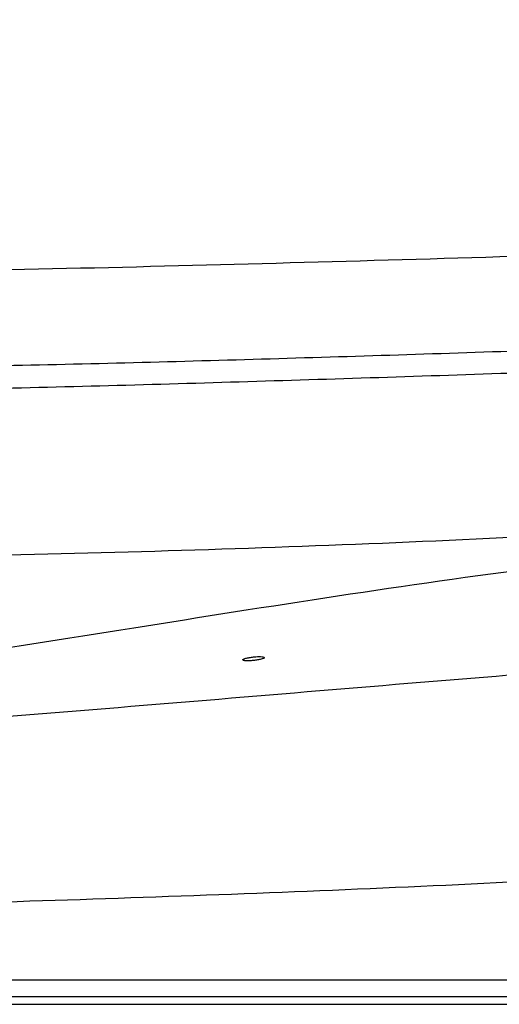
# Model space of a CAD drawing. Units: millimetres. Extents: x -93 to 1607, y 172 to 972.
# Drawn here: x 963 to 1085, y 172 to 422 of the extents above; entities that cross this region are included whole.
import ezdxf

# ---------------------------------------------------------------- set-up
doc = ezdxf.new("R2010")
doc.units = ezdxf.units.MM
doc.header["$LTSCALE"] = 61.468
doc.layers.get('0').update_dxf_attribs({"linetype": 'CONTINUOUS'})
doc.layers.add('_SURFACE', color=7, linetype='CONTINUOUS')
doc.layers.add('DATUM_AXIS', color=7, linetype='CONTINUOUS')

msp = doc.modelspace()

# ---------------------------------------------------------------- linework, layer by layer
at = {"color": 7, "linetype": 'Continuous'}
for p, q in [((757.24, 177.91), (1596.17, 177.91)), ((-81.69, 171.66), (1596.17, 171.66))]:
    msp.add_line(p, q, dxfattribs=at)
for points, knots in [([(1087.24, 337.33), (1064.1, 336.55), (1017.81, 335.08), (948.36, 333.3), (878.9, 332.47), (809.43, 333.41), (740.09, 337.42), (682.61, 345.65), (638.06, 358.54), (606.29, 372.84), (582.65, 389.98), (566.85, 406.96), (560.25, 416.52), (557.31, 421.5)], [0, 0, 0, 0, 0.125053, 0.250105, 0.375152, 0.500196, 0.625225, 0.750181, 0.812672, 0.875123, 0.937514, 0.968758, 1, 1, 1, 1]), ([(1087.24, 331.76), (1063.64, 330.96), (1016.43, 329.44), (945.62, 327.47), (874.34, 326.38), (801.49, 326.92), (739.69, 329.78), (689.59, 335), (652.31, 341.15), (615.67, 350.56), (580.58, 364.88), (554.34, 382.87), (537.06, 401.29), (530.21, 411.94), (527.24, 417.5)], [0, 0, 0, 0, 0.120767, 0.241504, 0.362202, 0.485283, 0.613978, 0.678342, 0.742704, 0.807059, 0.871384, 0.935638, 0.967822, 1, 1, 1, 1]), ([(345.23, 391.66), (349.07, 383.99), (358.17, 369.2), (377.72, 352.04), (400.01, 339.04), (423.73, 328.91), (448.22, 320.86), (481.47, 312.18), (523.69, 304.19), (574.79, 297.43), (626.63, 292.54), (679.4, 289.05), (751.04, 285.87), (841.22, 284.26), (949.69, 285.12), (1040.26, 287.89), (1112.75, 291.33), (1148.97, 293.66), (1167.07, 294.87)], [0, 0, 0, 0, 0.030244, 0.060465, 0.090728, 0.121008, 0.151296, 0.181587, 0.242169, 0.302764, 0.363361, 0.425846, 0.489333, 0.616324, 0.74399, 0.871974, 0.935981, 1, 1, 1, 1]), ([(709.01, 367.74), (727.66, 364.53), (765.36, 360.33), (841.03, 356.72), (935.75, 357.27), (1049.33, 360.28), (1125.06, 362.57), (1162.91, 364.11)], [0, 0, 0, 0, 0.12496, 0.249945, 0.499928, 0.749948, 1, 1, 1, 1]), ([(1167.07, 289.86), (1149.68, 288.38), (1114.91, 285.18), (1062.98, 278.28), (1011.22, 270.23), (942.16, 259.21), (855.35, 246.59), (785.43, 239.42), (750.28, 236.84)], [0, 0, 0, 0, 0.124601, 0.249213, 0.373855, 0.498538, 0.748409, 1, 1, 1, 1]), ([(757.24, 231.32), (791.45, 233.05), (859.83, 237.12), (962.29, 244.76), (1064.67, 253.47), (1132.94, 258.94), (1167.07, 261.8)], [0, 0, 0, 0, 0.249998, 0.499997, 0.749999, 1, 1, 1, 1]), ([(1167.07, 207.4), (1132.98, 204.97), (1064.72, 201.23), (928.09, 196.3), (825.58, 194.11), (757.24, 192.58)], [0, 0, 0, 0, 0.249998, 0.499998, 1, 1, 1, 1])]:
    msp.add_open_spline(points, degree=3, knots=knots, dxfattribs=at)
at = {"layer": '_SURFACE', "color": 7, "linetype": 'Continuous'}
msp.add_line((-81.69, 173.61), (1596.17, 173.61), dxfattribs=at)
at = {"layer": 'DATUM_AXIS', "color": 7, "linetype": 'Continuous'}
for points, knots in [([(1022.24, 259.81), (1022.45, 259.83), (1023.18, 259.89), (1023.91, 259.91), (1024.43, 259.85)], [0, 0, 0, 0, 0.286892, 1, 1, 1, 1]), ([(1024.43, 259.85), (1024.51, 259.84), (1024.68, 259.81), (1024.97, 259.76), (1024.98, 259.64)], [0, 0, 0, 0, 0.390395, 1, 1, 1, 1]), ([(1019.51, 259.06), (1019.5, 259.15), (1019.85, 259.34), (1020.36, 259.5), (1021.24, 259.68), (1021.89, 259.77), (1022.24, 259.81)], [0, 0, 0, 0, 0.096217, 0.313438, 0.630236, 1, 1, 1, 1]), ([(1020.06, 258.85), (1019.98, 258.86), (1019.81, 258.89), (1019.52, 258.94), (1019.51, 259.06)], [0, 0, 0, 0, 0.391208, 1, 1, 1, 1]), ([(1022.24, 258.89), (1022.03, 258.87), (1021.31, 258.81), (1020.57, 258.79), (1020.06, 258.85)], [0, 0, 0, 0, 0.286949, 1, 1, 1, 1]), ([(1024.98, 259.64), (1024.99, 259.54), (1024.64, 259.35), (1024.13, 259.2), (1023.24, 259.01), (1022.6, 258.92), (1022.24, 258.89)], [0, 0, 0, 0, 0.096664, 0.313851, 0.630454, 1, 1, 1, 1])]:
    msp.add_open_spline(points, degree=3, knots=knots, dxfattribs=at)

doc.saveas('drawing.dxf')
